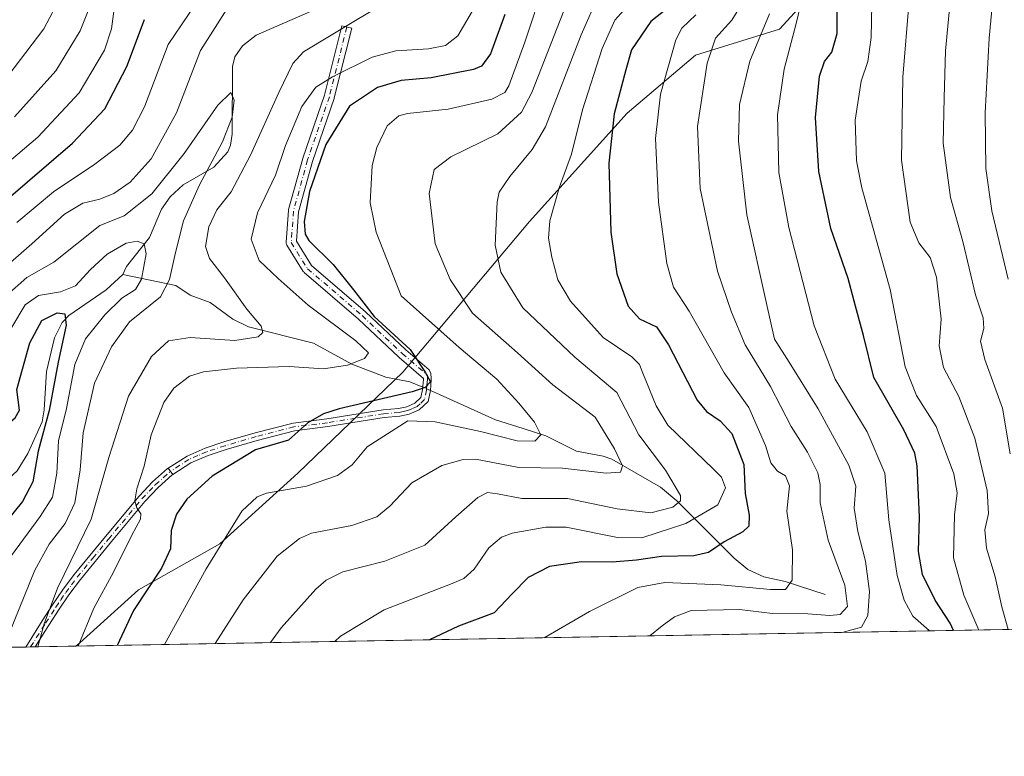
# Model space of a CAD drawing. Units: metres. Extents: x 620442 to 623897, y 4766508 to 4768882.
# Drawn here: x 622051 to 622303, y 4766508 to 4766696 of the extents above; entities that cross this region are included whole.
import ezdxf

# ---------------------------------------------------------------- set-up
doc = ezdxf.new("R2010")
doc.units = ezdxf.units.M
doc.header["$MEASUREMENT"] = 0
doc.linetypes.add('DGN Style 4', pattern=[2.6384748266838614, 1.318413404963828, -0.6592067024819142, 0.001648016756204785, -0.6592067024819142])
for name, color, linetype, lineweight in [('Arbolado forestal CxS', 92, 'Continuous', 0), ('Camino Cxs', 7, 'Continuous', 0), ('Camino eje', 30, 'DGN Style 4', 13), ('Comarca CxS', 21, 'Continuous', 0), ('Comunidad Autónoma CxS', 142, 'Continuous', 0), ('Corriente natural lineal', 142, 'Continuous', 13), ('Corriente natural lineal oculto', 9, 'DGN Style 4', 13), ('Curva de nivel maestra', 30, 'Continuous', 30), ('Curva de nivel normal', 30, 'Continuous', 0), ('Entidad de ámbito territorial CxS', 92, 'Continuous', 0), ('Espacio natural protegido CxS', 121, 'Continuous', 0), ('Municipio CxS', 4, 'Continuous', 0), ('Pista no pavimentada Cxs', 111, 'Continuous', 0), ('Pista no pavimentada eje', 91, 'DGN Style 4', 0), ('Provincia CxS', 1, 'Continuous', 0)]:
    doc.layers.add(name, color=color, linetype=linetype, lineweight=lineweight)

# ---------------------------------------------------------------- blocks, each defined once
blk = doc.blocks.new('*U11')
at = {"layer": 'Arbolado forestal CxS', "color": 92, "linetype": 'Continuous', "lineweight": 0}
blk.add_polyline3d([(622305.5075000003, 4766781.3073, 1036.390400000004), (622283.5389, 4766764.434900001, 1044.702999999994), (622265.9249, 4766753.3509, 1041.853400000007), (622263.7747, 4766728.5327, 1048.440199999997), (622255.8781000003, 4766705.529100001, 1046.241299999994), (622245.2610999999, 4766693.9213, 1040.671600000001), (622223.7663000004, 4766687.224300001, 1032.559500000003), (622206.2122999998, 4766672.328500001, 1026.205000000002), (622181.2377000004, 4766644.6041, 1017.765299999999), (622148.8108999999, 4766605.958500001, 997.7344000000012), (622121.9005000005, 4766580.1097, 1002.536999999997), (622101.8558999998, 4766561.996900001, 1004.093099999998), (622081.0767000001, 4766550.227499999, 998.1766999999963), (622066.0443000002, 4766536.642300001, 994.3797999999952), (622064.9589999998, 4766535.800899999, 993.857999999993), (621868.3531999999, 4766532.292199999, 1030.455100000006)], dxfattribs=at)

msp = doc.modelspace()

# ---------------------------------------------------------------- linework, layer by layer
at = {"layer": 'Arbolado forestal CxS', "color": 92, "linetype": 'Continuous', "lineweight": 0, "extrusion": (-0.349568649850346, -0.006238413669528866, 0.9368899835288528), "elevation": -246258.894328224, "flags": 128}
msp.add_lwpolyline([(-4754677.33242673, 663227.175657864), (-4754677.33242673, 662743.8145335439)], dxfattribs=at)
at = {"layer": 'Arbolado forestal CxS', "color": 92, "linetype": 'Continuous', "lineweight": 0, "extrusion": (-0.5312097771433568, -0.009480603836605353, 0.8471872820210408), "elevation": -374793.2886515139, "flags": 128}
msp.add_lwpolyline([(-4754676.51199472, 599493.5727183094), (-4754676.51199472, 599448.6512938025)], dxfattribs=at)
at = {"layer": 'Arbolado forestal CxS', "color": 92, "linetype": 'Continuous', "lineweight": 0, "extrusion": (-0.429395536711432, -0.007660070856691511, 0.90308404723302), "elevation": -302726.6856155284, "flags": 128}
msp.add_lwpolyline([(-4754682.165020576, 638879.5189649703), (-4754682.165020576, 638878.1966185328)], dxfattribs=at)
at = {"layer": 'Arbolado forestal CxS', "color": 92, "linetype": 'Continuous', "lineweight": 0, "extrusion": (-0.4050163010109792, -0.007236074085453185, 0.9142808294759406), "elevation": -285529.4409142726, "flags": 128}
msp.add_lwpolyline([(-4754663.126962204, 646889.5973060558), (-4754663.126962204, 646888.2931222427)], dxfattribs=at)
at = {"layer": 'Arbolado forestal CxS', "color": 92, "linetype": 'Continuous', "lineweight": 0, "extrusion": (-0.4554818270885704, -0.008128898674990725, 0.8902079679481585), "elevation": -321201.2303387194, "flags": 128}
msp.add_lwpolyline([(-4754676.781638929, 629847.4529625183), (-4754676.781638928, 629835.80034654)], dxfattribs=at)
at = {"layer": 'Arbolado forestal CxS', "color": 92, "linetype": 'Continuous', "lineweight": 0}
for points in [[(622528.9398999996, 4766544.0812, 1165.4571), (622064.9589999998, 4766535.800899999, 993.857999999993), (622066.0443000002, 4766536.642300001, 994.3797999999952), (622081.0767000001, 4766550.227499999, 998.1766999999963), (622101.8558999998, 4766561.996900001, 1004.093099999998), (622121.9005000005, 4766580.1097, 1002.536999999997), (622148.8108999999, 4766605.958500001, 997.7344000000012), (622181.2377000004, 4766644.6041, 1017.765299999999), (622206.2122999998, 4766672.328500001, 1026.205000000002), (622223.7663000004, 4766687.224300001, 1032.559500000003), (622245.2610999999, 4766693.9213, 1040.671600000001), (622255.8781000003, 4766705.529100001, 1046.241299999994), (622263.7747, 4766728.5327, 1048.440199999997), (622265.9249, 4766753.3509, 1041.853400000007), (622283.5389, 4766764.434900001, 1044.702999999994), (622305.5075000003, 4766781.3073, 1036.390400000004)], [(622305.5075000003, 4766781.3073, 1036.390400000004), (622283.5389, 4766764.434900001, 1044.702999999994), (622265.9249, 4766753.3509, 1041.853400000007), (622263.7747, 4766728.5327, 1048.440199999997), (622255.8781000003, 4766705.529100001, 1046.241299999994), (622245.2610999999, 4766693.9213, 1040.671600000001), (622223.7663000004, 4766687.224300001, 1032.559500000003), (622206.2122999998, 4766672.328500001, 1026.205000000002), (622181.2377000004, 4766644.6041, 1017.765299999999), (622148.8108999999, 4766605.958500001, 997.7344000000012), (622121.9005000005, 4766580.1097, 1002.536999999997), (622101.8558999998, 4766561.996900001, 1004.093099999998), (622081.0767000001, 4766550.227499999, 998.1766999999963), (622066.0443000002, 4766536.642300001, 994.3797999999952), (622064.9592000004, 4766535.801000001, 993.8580999999976)]]:
    msp.add_polyline3d(points, dxfattribs=at)
at = {"layer": 'Camino Cxs', "color": 7, "linetype": 'Continuous', "lineweight": 0, "extrusion": (-0.04985679280772079, 0.06568108400661112, 0.9965943484761713), "elevation": 283053.0461267182, "flags": 128}
msp.add_lwpolyline([(-3377453.661359082, -3408809.296770216), (-3377453.661359082, -3408807.2836808)], dxfattribs=at)
at = {"layer": 'Camino Cxs', "color": 7, "linetype": 'Continuous', "lineweight": 0}
msp.add_polyline3d([(622089.8324999996, 4766579.759500001, 997.7222999999941), (622088.6195, 4766581.3575, 997.5562999999967), (622093.4801000003, 4766584.5101, 997.2416999999988), (622098.1401000004, 4766586.540100001, 997.654999999999), (622102.9301000005, 4766588.110099999, 997.9772999999988), (622110.9301000005, 4766590.440099999, 1002.221999999994), (622120.6700999998, 4766592.970100001, 1000.888699999996), (622129.2901, 4766594.020099999, 1006.322499999995), (622143.7001, 4766596.3201, 1019.798999999999), (622147.6901000004, 4766596.690099999, 1021.296000000002), (622149.7600999996, 4766597.120100001, 1021.305999999997), (622151.8701, 4766598.020099999, 1020.900899999993), (622153.4200999998, 4766599.470100001, 1019.118600000002), (622153.8501000004, 4766601.540100001, 1016.548599999995), (622154.0601000005, 4766604.110099999, 1015.627399999998), (622154.0636999998, 4766604.389699999, 1015.674599999999), (622147.7890999997, 4766609.761700001, 1017.447400000005), (622147.7411000002, 4766609.8049, 1017.453599999994), (622137.4430999998, 4766619.546700001, 1013.599900000001), (622123.5197000002, 4766631.520500001, 1014.252500000002), (622123.3715000004, 4766631.670499999, 1014.193499999994), (622123.2651000004, 4766631.817100001, 1014.156000000003), (622119.0809000004, 4766638.511499999, 1010.145900000003), (622119.0575000001, 4766638.5505, 1010.128299999997), (622118.9617, 4766638.755899999, 1010.039300000004), (622118.9030999999, 4766638.9747, 1009.949600000007), (622118.8835000005, 4766639.2007, 1009.860000000001), (622118.8865, 4766639.289899999, 1009.824999999997), (622119.4442999996, 4766647.379100001, 1009.873099999997), (622119.4611000001, 4766647.515500001, 1009.916899999997), (622119.4883000003, 4766647.636299999, 1009.969400000002), (622123.1142999995, 4766660.746099999, 1013.248600000006), (622123.1385000005, 4766660.8233, 1013.262199999997), (622128.6986999996, 4766676.947899999, 1011.813999999999), (622133.1479000002, 4766694.744700001, 1007.391300000003), (622135.6700999998, 4766694.1141, 1007.584499999997), (622131.2072999999, 4766676.262499999, 1012.256399999998), (622131.1750999996, 4766676.153899999, 1012.251399999994), (622125.6095000004, 4766660.013900001, 1013.635699999999), (622122.0292999997, 4766647.069499999, 1010.062900000005), (622121.5093, 4766639.5319, 1009.744000000006), (622125.3649000004, 4766633.3629, 1015.049100000004), (622139.1617000002, 4766621.4977, 1014.339000000007), (622139.2074999996, 4766621.456499999, 1014.357900000003), (622149.5044999998, 4766611.7159, 1018.223599999998), (622155.5214000001, 4766606.564400001, 1016.136100000003), (622155.9551999997, 4766605.6404, 1015.920299999998), (622156.0657000003, 4766604.394300001, 1015.587199999994), (622156.0601000005, 4766604.020099999, 1015.486999999994), (622155.8400999998, 4766601.2601, 1016.616800000003), (622155.2500999998, 4766598.440099999, 1020.124500000005), (622152.9700999996, 4766596.3201, 1021.783599999995), (622150.3601000002, 4766595.200099999, 1022.128599999996), (622147.9801000003, 4766594.710100001, 1022.565799999997), (622143.9501, 4766594.340100001, 1021.543600000005), (622129.5701000001, 4766592.040100001, 1006.272599999997), (622121.0401, 4766591.0001, 1002.1878), (622111.4600999998, 4766588.5101, 1004.121199999994), (622103.5201000003, 4766586.200099999, 998.8187000000034), (622098.8501000004, 4766584.670100001, 998.200100000002), (622094.4301000005, 4766582.7401, 997.5016999999935)], close=True, dxfattribs=at)
msp.add_polyline3d([(622088.6195, 4766581.3575, 997.5562999999967), (622093.4801000003, 4766584.5101, 997.2416999999988), (622098.1401000004, 4766586.540100001, 997.654999999999), (622102.9301000005, 4766588.110099999, 997.9772999999988), (622110.9301000005, 4766590.440099999, 1002.221999999994), (622120.6700999998, 4766592.970100001, 1000.888699999996), (622129.2901, 4766594.020099999, 1006.322499999995), (622143.7001, 4766596.3201, 1019.798999999999), (622147.6901000004, 4766596.690099999, 1021.296000000002), (622149.7600999996, 4766597.120100001, 1021.305999999997), (622151.8701, 4766598.020099999, 1020.900899999993), (622153.4200999998, 4766599.470100001, 1019.118600000002), (622153.8501000004, 4766601.540100001, 1016.548599999995), (622154.0601000005, 4766604.110099999, 1015.627399999998), (622154.0636999998, 4766604.389699999, 1015.674599999999), (622147.7890999997, 4766609.761700001, 1017.447400000005), (622147.7411000002, 4766609.8049, 1017.453599999994), (622137.4430999998, 4766619.546700001, 1013.599900000001), (622123.5197000002, 4766631.520500001, 1014.252500000002), (622123.3715000004, 4766631.670499999, 1014.193499999994), (622123.2651000004, 4766631.817100001, 1014.156000000003), (622119.0809000004, 4766638.511499999, 1010.145900000003), (622119.0575000001, 4766638.5505, 1010.128299999997), (622118.9617, 4766638.755899999, 1010.039300000004), (622118.9030999999, 4766638.9747, 1009.949600000007), (622118.8835000005, 4766639.2007, 1009.860000000001), (622118.8865, 4766639.289899999, 1009.824999999997), (622119.4442999996, 4766647.379100001, 1009.873099999997), (622119.4611000001, 4766647.515500001, 1009.916899999997), (622119.4883000003, 4766647.636299999, 1009.969400000002), (622123.1142999995, 4766660.746099999, 1013.248600000006), (622123.1385000005, 4766660.8233, 1013.262199999997), (622128.6986999996, 4766676.947899999, 1011.813999999999), (622133.1479000002, 4766694.744700001, 1007.391300000003), (622135.6700999998, 4766694.1141, 1007.584499999997), (622131.2072999999, 4766676.262499999, 1012.256399999998), (622131.1750999996, 4766676.153899999, 1012.251399999994), (622125.6095000004, 4766660.013900001, 1013.635699999999), (622122.0292999997, 4766647.069499999, 1010.062900000005), (622121.5093, 4766639.5319, 1009.744000000006), (622125.3649000004, 4766633.3629, 1015.049100000004), (622139.1617000002, 4766621.4977, 1014.339000000007), (622139.2074999996, 4766621.456499999, 1014.357900000003), (622149.5044999998, 4766611.7159, 1018.223599999998), (622155.5214000001, 4766606.564400001, 1016.136100000003), (622155.9551999997, 4766605.6404, 1015.920299999998), (622156.0657000003, 4766604.394300001, 1015.587199999994), (622156.0601000005, 4766604.020099999, 1015.486999999994), (622155.8400999998, 4766601.2601, 1016.616800000003), (622155.2500999998, 4766598.440099999, 1020.124500000005), (622152.9700999996, 4766596.3201, 1021.783599999995), (622150.3601000002, 4766595.200099999, 1022.128599999996), (622147.9801000003, 4766594.710100001, 1022.565799999997), (622143.9501, 4766594.340100001, 1021.543600000005), (622129.5701000001, 4766592.040100001, 1006.272599999997), (622121.0401, 4766591.0001, 1002.1878), (622111.4600999998, 4766588.5101, 1004.121199999994), (622103.5201000003, 4766586.200099999, 998.8187000000034), (622098.8501000004, 4766584.670100001, 998.200100000002), (622094.4301000005, 4766582.7401, 997.5016999999935), (622089.8324999996, 4766579.759500001, 997.7222999999941)], dxfattribs=at)
at = {"layer": 'Camino eje', "color": 30, "linetype": 'DGN Style 4', "lineweight": 13}
for points in [[(622134.4089000003, 4766694.429300001, 1007.487999999998), (622129.9461000003, 4766676.5777, 1012.036699999997), (622124.3673, 4766660.399499999, 1013.411600000007), (622120.7412999999, 4766647.2897, 1010.007199999993), (622120.1832999998, 4766639.2005, 1009.897700000001), (622124.3673, 4766632.506100001, 1014.816000000006), (622138.3141000001, 4766620.5121, 1014.023799999995), (622148.6344999997, 4766610.749299999, 1017.746499999994), (622155.0751, 4766605.235099999, 1015.815600000002)], [(622155.0751, 4766605.235099999, 1015.815600000002), (622155.0601000005, 4766604.065099999, 1015.559399999998), (622154.9550999999, 4766602.780099999, 1015.291100000002), (622154.8450999996, 4766601.4001, 1016.582599999994), (622154.3350999998, 4766598.9551, 1019.620999999999), (622153.1951000001, 4766597.895099999, 1021.059099999999), (622152.4200999998, 4766597.170100001, 1021.6731), (622151.1151000002, 4766596.610099999, 1021.6541), (622150.0601000005, 4766596.1601, 1021.746700000003), (622148.8701, 4766595.915100001, 1021.826499999996), (622147.8350999998, 4766595.700099999, 1021.945500000002), (622143.8251, 4766595.3301, 1020.676399999997), (622136.6201, 4766594.1801, 1015.555800000002), (622129.4301000005, 4766593.030099999, 1006.044800000003), (622120.8551000003, 4766591.985099999, 1001.227799999993), (622111.1951000001, 4766589.475099999, 1003.126000000004), (622103.2251000004, 4766587.155099999, 998.2274000000034), (622098.4951, 4766585.6051, 997.9085999999952), (622096.2851, 4766584.640100001, 997.6772999999957), (622093.9550999999, 4766583.6251, 997.3580999999976), (622089.2260999996, 4766580.558499999, 997.5785999999936)]]:
    msp.add_polyline3d(points, dxfattribs=at)
at = {"layer": 'Comarca CxS', "color": 21, "linetype": 'Continuous', "lineweight": 0, "flags": 128}
msp.add_lwpolyline([(622570.823, 4767062.360000002), (622584.8390000015, 4767015.167000001), (622598.7860000003, 4766965.935000002), (622606.6010000008, 4766940.707000002), (622610.9740000013, 4766920.472000001), (622614.9699999997, 4766895.392000004), (622617.3880000013, 4766872.176999999), (622619.5040000007, 4766841.446000002), (622623.4060000004, 4766810.511000002), (622627.9200000009, 4766766.616000001), (622629.8300000001, 4766734.099000001), (622597.4890000002, 4766679.638000002), (622554.7290000012, 4766606.185999999), (622518.8660000013, 4766545.648), (622517.8089434161, 4766543.882517204), (620483.0600009225, 4766507.569982305)], dxfattribs=at)
at = {"layer": 'Comunidad Autónoma CxS', "color": 142, "linetype": 'Continuous', "lineweight": 0, "flags": 128}
msp.add_lwpolyline([(622517.8089434158, 4766543.882517202), (620483.060000922, 4766507.569982305), (620481.6374326189, 4766588.275093843), (620479.2978218732, 4766721.005835526), (620478.0052283636, 4766794.337220126), (620442.2800009234, 4768821.099982282), (620985.9869303635, 4768830.807975793), (621711.0148707052, 4768843.753491399), (621750.0599108834, 4768844.450648225), (621983.1141727382, 4768848.61187763), (622458.4562509498, 4768857.099203357), (623835.1300009483, 4768881.679982281), (623877.060000948, 4766568.139982304)], close=True, dxfattribs=at)
at = {"layer": 'Corriente natural lineal', "color": 142, "linetype": 'Continuous', "lineweight": 13}
for points in [[(622177, 4766737, 992.3886000000057), (622176.4035999998, 4766733.521000001, 992.0089000000008), (622174.6248000005, 4766729.181700001, 991.8369999999996), (622170.8465999998, 4766724.466700001, 991.7274999999937), (622169.2476000005, 4766723.538699999, 991.715400000001), (622164.2241000002, 4766722.507300001, 991.7139000000025), (622161.8252999998, 4766721.344599999, 991.5222000000067), (622148.2197000004, 4766708.6095, 988.7740000000049), (622111.1830000002, 4766692.3629, 985.8497999999963), (622107.6821999997, 4766689.6494, 985.5102999999945), (622105.6908, 4766686.759600001, 985.8454000000056), (622105.1063000001, 4766684.3292, 985.7712000000029), (622105.0016999999, 4766666.978399999, 985.0135000000009), (622104.5910999998, 4766664.142700001, 985.1469000000071), (622103.9091999996, 4766662.487500001, 984.9269999999962), (622100.3174000002, 4766658.5306, 984.4149000000034), (622092.4737999998, 4766653.9771, 985.1661000000023), (622089.1179000001, 4766650.954500001, 985.5944000000019), (622086.9225000005, 4766647.7316, 984.7679999999965), (622083.8556000004, 4766640.5437, 981.7568999999932), (622077.9504000006, 4766633.040100001, 977.743100000007), (622077, 4766631, 977.5546000000032)], [(622077, 4766631, 977.5546000000032), (622072.7576000001, 4766627.069499999, 977.4223000000056), (622063.2302000001, 4766620.522600001, 976.5464000000065), (622061.5022, 4766618.6985, 974.9814000000043), (622059.5414000005, 4766614.795800001, 973.875), (622057.4293999998, 4766606.164200001, 972.3717999999935), (622056.8947999999, 4766596.3739, 972.3996999999945), (622056.3863000004, 4766593.246900001, 972.5546000000032), (622052.6787999999, 4766585.123000001, 971.9026000000014), (622049.9375999998, 4766580.679500001, 971.3522999999988), (622046.1486999998, 4766577.254699999, 970.1784999999946), (622040.9471000005, 4766571.040899999, 969.8666999999988), (622037.4094000002, 4766568.1679, 968.6524999999965), (622032.5290999999, 4766565.836200001, 967.4758000000003), (622030.2364999996, 4766563.4264, 966.9527999999991), (622029.4951, 4766561.0352, 966.4869000000036), (622029.5811999999, 4766556.319499999, 966.0939000000071), (622028.3973000003, 4766553.2163, 965.6318999999932), (622024.0999999996, 4766547.494000001, 964.8478999999934), (622019.8916999997, 4766540.7116, 964.5433000000049), (622016.0925000003, 4766537.3016, 963.501000000004), (622014.1505000005, 4766534.894099999, 963.5868999999948)], [(622153.8985000001, 4766602.1325, 999.0071999999927), (622150.5936000004, 4766603.5613, 998.2700000000042), (622144.4506999999, 4766604.7049, 997.0890999999974), (622135.7193999998, 4766608.0122, 994.3614999999991), (622125.8601000002, 4766613.466800001, 992.2758000000031), (622109.2468999998, 4766617.6086, 988.7758000000031), (622105.2120000003, 4766619.540200001, 987.9955999999949), (622099.4461000003, 4766623.811000001, 987.0727999999945), (622094.2753999997, 4766625.7336, 985.4308000000019), (622090.5654999996, 4766628.2379, 983.6811000000017), (622077, 4766631, 977.5546000000032)], [(622257, 4766549, 1031.284), (622246.7252000002, 4766552.3365, 1027.281400000007), (622241.2258000001, 4766553.5452, 1026.175300000003), (622237.1960000005, 4766555.473099999, 1024.708700000003), (622233.6584000001, 4766558.313300001, 1023.046199999997), (622219.0044, 4766573.010600001, 1013.104600000006), (622214.7920000004, 4766576.498000001, 1012.326400000005), (622202.3356999997, 4766583.6796, 1008.341), (622200.1228, 4766584.503699999, 1007.999800000005), (622193.2980000004, 4766585.758400001, 1006.862399999998), (622185.4058999997, 4766589.7075, 1005.195099999997), (622179.6201, 4766591.540100001, 1004.1103), (622172.5100999996, 4766593.770099999, 1003.000499999995), (622158.1601, 4766600.290100001, 1000.809899999993), (622155.8426000001, 4766601.291999999, 999.9018000000069)]]:
    msp.add_polyline3d(points, dxfattribs=at)
at = {"layer": 'Corriente natural lineal oculto', "color": 9, "linetype": 'DGN Style 4', "lineweight": 13, "extrusion": (-0.3571451087748007, 0.1544058763426265, 0.9211982395929235), "elevation": 514712.4413648265, "flags": 128}
msp.add_lwpolyline([(-4622108.94903921, -1216037.308266851), (-4622108.94903921, -1216039.607456756)], dxfattribs=at)
at = {"layer": 'Curva de nivel maestra', "color": 30, "linetype": 'Continuous', "lineweight": 30, "flags": 128}
for points, elevation in [([(622222.9199999999, 4766704.3301), (622212.3399999999, 4766695.850099999), (622207.3600000005, 4766688.600099999), (622205.9100000003, 4766683.460100001), (622202.9600000001, 4766672.190099999), (622201.5599999996, 4766659.550100001), (622202.0700000003, 4766641.880100001), (622203.5999999996, 4766631.200099999), (622206.4800000006, 4766622.870100001), (622209.3700000001, 4766619.700099999), (622213.75, 4766617.620100001), (622216.8200000003, 4766613.020099999), (622224.1799999997, 4766598.8201), (622226.54, 4766595.920100001), (622230.0599999996, 4766593.550100001), (622233.0899999999, 4766590.270099999), (622236.1399999997, 4766582.3101), (622236.4600000001, 4766574.950099999), (622237.5300000003, 4766569.360099999), (622237.4000000004, 4766566.540100001), (622235.8499999996, 4766565.0801), (622231.0599999996, 4766562.5101), (622227.0599999996, 4766559.8301), (622223.3200000003, 4766558.940099999), (622215.0800000001, 4766558.800100001), (622208.6500000004, 4766557.8301), (622202.4000000004, 4766557.300100001), (622194.5599999996, 4766557.370100001), (622186.3799999999, 4766556.220100001), (622180.9100000003, 4766553.360099999), (622176.7999999998, 4766549.210100001), (622172.2000000002, 4766544.3101), (622163.0700000003, 4766540.880100001), (622155.6147999996, 4766537.419000001)], 1025), ([(622289.8728999998, 4766539.814900001), (622289.0300000003, 4766541.6501), (622285.1500000004, 4766547.5701), (622281.9299999997, 4766554.120100001), (622280.8799999999, 4766560.040100001), (622281.1900000004, 4766568.920100001), (622280.5800000001, 4766582.0001), (622279.9500000002, 4766585.220100001), (622277.1200000001, 4766591.2501), (622269.4800000006, 4766604.620100001), (622266.7699999996, 4766615.4101), (622264.7800000003, 4766622.9301), (622262.8399999999, 4766629.9901), (622258.4000000004, 4766642.840100001), (622255.3399999999, 4766657.420100001), (622254.4900000002, 4766671.220100001), (622255.5599999996, 4766681.880100001), (622256.8099999996, 4766685.5801), (622258.6699999999, 4766688.0101), (622260.0800000001, 4766692.7601), (622260.0800000001, 4766701.280099999)], 1050), ([(622046.5199999996, 4766649.550100001), (622064.1600000003, 4766664.640100001), (622072.4199999999, 4766673.460100001), (622078.04, 4766684.3101), (622082.6200000001, 4766696.370100001)], 1000), ([(622174.9299999997, 4766697.640100001), (622171.2100000001, 4766687.5601), (622168.9400000004, 4766684.440099999), (622166.8700000001, 4766683.540100001), (622156, 4766681.4101), (622148.3300000001, 4766680.690099999), (622142.2999999998, 4766678.960100001), (622135.0700000003, 4766674.1801), (622129, 4766664.340100001), (622124.8799999999, 4766652.2501), (622123.4500000002, 4766644.590100001), (622123.7199999997, 4766641.340100001), (622124.6900000004, 4766639.700099999), (622130.9500000002, 4766633.5801), (622136.1100000005, 4766627.120100001), (622141.4199999999, 4766620.2301), (622150.6600000003, 4766611.800100001), (622154.4500000002, 4766606.030099999), (622155.8200000003, 4766603.530099999), (622154.4600000001, 4766602.050100001), (622151.1900000004, 4766600.9801), (622132.4800000006, 4766596.5701), (622128.4000000004, 4766595.360099999), (622124.4100000003, 4766592.9801), (622119.4900000002, 4766588.5601), (622111, 4766586.120100001), (622099.9100000003, 4766579.360099999), (622093.4100000003, 4766573.440099999), (622090.79, 4766569.640100001), (622089.4000000004, 4766565.390100001), (622089.2800000003, 4766560.700099999), (622086.9000000004, 4766555.770099999), (622079.7699999996, 4766544.9001), (622075.6124999998, 4766535.9912)], 1000), ([(621986.9204000002, 4766534.408399999), (622006.0800000001, 4766554.3201), (622018.3200000003, 4766569.4901), (622023.8399999999, 4766574.270099999), (622031.1900000004, 4766577.2601), (622035.6900000004, 4766580.640100001), (622042.7400000002, 4766588.7501), (622049.4400000004, 4766594.270099999), (622050.5199999996, 4766596.270099999), (622049.8600000005, 4766601.590100001), (622053.1799999997, 4766613.550100001), (622056.2800000003, 4766619.2301), (622060.2300000006, 4766621.190099999), (622062.1900000004, 4766620.920100001), (622062.54, 4766618.0601), (622060.4400000004, 4766608.550100001), (622058.1799999997, 4766596.140100001), (622055.2999999998, 4766585.780099999), (622053.9600000001, 4766577.9001), (622051.2999999998, 4766572.890100001), (622043.75, 4766563.520099999), (622038.9199999999, 4766555.340100001), (622035.1200000001, 4766548.100099999), (622029.682, 4766535.171499999)], 975), ([(622155.6147999996, 4766537.419000001), (622155.6141999997, 4766537.4187)], 1025)]:
    msp.add_lwpolyline(points, dxfattribs=dict(at, elevation=elevation))
at = {"layer": 'Curva de nivel normal', "color": 30, "linetype": 'Continuous', "lineweight": 0, "flags": 128}
for points, elevation in [([(622127.8399999999, 4766848.560000001), (622121.7100000001, 4766831.199999999), (622119.4800000006, 4766811.199999999), (622116.8700000001, 4766797.390000001), (622115.4000000004, 4766783.539999999), (622112.1399999997, 4766767.140000001), (622110.3200000003, 4766763.210000001), (622105.6299999999, 4766757.41), (622097.2599999999, 4766749.25), (622089.7599999999, 4766741.140000001), (622080.0800000001, 4766731.27), (622071.5899999999, 4766720.74), (622065.8499999996, 4766711.109999999), (622056.7699999996, 4766693.949999999), (622046.1799999997, 4766680.029999999)], 1015), ([(622049.2599999999, 4766671.380000001), (622059.8399999999, 4766683.189999999), (622066.1200000001, 4766693.439999999), (622069.9400000004, 4766703.189999999), (622074.9699999997, 4766712.550000001), (622085.5, 4766725.66), (622099.7699999996, 4766739.029999999), (622110.79, 4766747.66), (622118.5800000001, 4766754.640000001), (622121.4400000004, 4766758.730000001), (622123.25, 4766765.49), (622124.2199999997, 4766776.460000001), (622125.1100000005, 4766784.689999999), (622125.4400000004, 4766794.930000001), (622127.7800000003, 4766809.939999999), (622128.7800000003, 4766820.470000001), (622130.9100000003, 4766826.859999999), (622136.2999999998, 4766836.220000001), (622140.1399999997, 4766841.300000001), (622140.2800000003, 4766843.890000001), (622138.7999999998, 4766848.199999999)], 1010), ([(622309.7199999997, 4766753.99), (622297.3899999997, 4766751.91), (622290.7199999997, 4766748.57), (622284.2599999999, 4766742.4), (622276.54, 4766731.689999999), (622271.4199999999, 4766721.5), (622269.6900000004, 4766714.699999999), (622268.9900000002, 4766704.59), (622268.79, 4766691.720000001), (622267.8799999999, 4766685.59), (622266.2199999997, 4766680.550000001), (622264.6399999997, 4766670.550000001), (622265.04, 4766660.16), (622266.3399999999, 4766653.24), (622273.6500000004, 4766627.140000001), (622277.5099999999, 4766607.34), (622280.3499999996, 4766600.039999999), (622285.4600000001, 4766592.07), (622289.9500000002, 4766579.92), (622290.8399999999, 4766575.119999999), (622290.0899999999, 4766569.42), (622289.9000000004, 4766558.439999999), (622292.5199999996, 4766548.869999999), (622296.3338000001, 4766539.930000001)], 1055), ([(622304.3499999996, 4766585.08), (622302.4500000002, 4766596.779999999), (622297.8600000005, 4766609.27), (622296.7800000003, 4766613.9), (622297.6399999997, 4766617.220000001), (622297.4500000002, 4766619.880000001), (622295.5300000003, 4766625.789999999), (622292.2300000006, 4766639.51), (622289.0800000001, 4766650.77), (622287.1799999997, 4766664.640000001), (622287.4699999997, 4766676.300000001), (622287.8399999999, 4766688.34), (622289.4900000002, 4766706.41), (622292.4600000001, 4766719.109999999), (622296.2999999998, 4766727.32), (622299.0499999998, 4766731.109999999), (622303.0499999998, 4766734.210000001)], 1065), ([(622302.9400000004, 4766718.350000001), (622302.0599999996, 4766715.029999999), (622300.6600000003, 4766708.800000001), (622299.0199999996, 4766691.550000001), (622297.9600000001, 4766672.439999999), (622298.1699999999, 4766658.17), (622299.7000000002, 4766647.300000001), (622303.8799999999, 4766629.789999999)], 1070), ([(622049.8700000001, 4766644.369999999), (622059.2800000003, 4766652.210000001), (622069.8799999999, 4766659.310000001), (622076.2199999997, 4766664.140000001), (622079.4699999997, 4766667.99), (622082.5999999996, 4766673.970000001), (622088.6600000003, 4766689.92), (622104.3099999996, 4766713.100000001)], 995), ([(622185.04, 4766705.880000001), (622180.0700000003, 4766690.550000001), (622175.9199999999, 4766679.34), (622174.9000000004, 4766677.66), (622171.5899999999, 4766675.939999999), (622160.3700000001, 4766673.369999999), (622149.9500000002, 4766672.279999999), (622147.7599999999, 4766671.67), (622144.7300000006, 4766669.100000001), (622142.0899999999, 4766663.59), (622140.8899999997, 4766658.970000001), (622140.3899999997, 4766649.390000001), (622141.9199999999, 4766641.9), (622148.3300000001, 4766625.550000001), (622163.1699999999, 4766612.289999999), (622172.8399999999, 4766604.24), (622178.5, 4766598.050000001), (622182.5, 4766593.220000001), (622184.1200000001, 4766589.949999999), (622182.5800000001, 4766588.289999999), (622178.0899999999, 4766588.369999999), (622168.7100000001, 4766590.76), (622157.0599999996, 4766593.25), (622150.0499999998, 4766593.560000001), (622139.6699999999, 4766586.880000001), (622135.7699999996, 4766582.279999999), (622132.0599999996, 4766579.560000001), (622124.0800000001, 4766576.83), (622113.8300000001, 4766575.029999999), (622111.4400000004, 4766574.02), (622107.5499999998, 4766570.34), (622098.3899999997, 4766555.609999999), (622087.6870999997, 4766536.2064)], 1005), ([(622041.3200000003, 4766628.15), (622053.75, 4766638.91), (622062.0700000003, 4766646.49), (622066.7999999998, 4766649.27), (622071.1200000001, 4766650.289999999), (622074.7100000001, 4766651.76), (622078.9100000003, 4766654.66), (622084.2999999998, 4766660.66), (622090.7800000003, 4766672.42), (622096.9500000002, 4766688.42), (622105.6100000005, 4766702.15)], 990), ([(622144.8200000003, 4766701), (622136.6200000001, 4766696.140000001), (622123.2999999998, 4766688.08), (622120.5800000001, 4766685.130000001), (622117, 4766677.619999999), (622109.7300000006, 4766661.560000001), (622104.7599999999, 4766652.24), (622101.0800000001, 4766647.560000001), (622099.0800000001, 4766643.220000001), (622098.2400000002, 4766638.210000001), (622099.2699999996, 4766635.09), (622103.0599999996, 4766630.130000001), (622108.8300000001, 4766622.109999999), (622112.4500000002, 4766617.76), (622112.8799999999, 4766616.199999999), (622111.7199999997, 4766615.060000001), (622105.7400000002, 4766614.100000001), (622094.25, 4766614.869999999), (622088.7100000001, 4766614.02), (622084.3300000001, 4766610.029999999), (622078.4900000002, 4766599.859999999), (622073.4800000006, 4766584.15), (622068.8899999997, 4766568.33), (622060.3300000001, 4766550.640000001), (622056.8300000001, 4766541.51), (622055.267, 4766535.628000001)], 990), ([(622114.8794999998, 4766536.6917), (622117.6100000005, 4766540.480000001), (622126.5199999996, 4766550.369999999), (622129.1500000004, 4766552.74), (622133.4100000003, 4766554.810000001), (622144.1900000004, 4766557.600000001), (622154.3799999999, 4766561.689999999), (622162.3300000001, 4766568.930000001), (622168.0099999999, 4766573.880000001), (622170.5, 4766575.16), (622173.0199999996, 4766574.84), (622179.2999999998, 4766573.619999999), (622190.9699999997, 4766573.640000001), (622203.7199999997, 4766571.02), (622212.3099999996, 4766569.960000001), (622217.9699999997, 4766571.41), (622219.8799999999, 4766573.060000001), (622219.9400000004, 4766574.359999999), (622216.0800000001, 4766580.869999999), (622209.2300000006, 4766589.9), (622203.5999999996, 4766600.76), (622192.8499999996, 4766609.880000001), (622179.5199999996, 4766622.49), (622173.9000000004, 4766631.58), (622172.4199999999, 4766638.58), (622172.9199999999, 4766649.67), (622173.4800000006, 4766652.15), (622176.1699999999, 4766656.100000001), (622181.8700000001, 4766663.029999999), (622185.2999999998, 4766668.9), (622194.4500000002, 4766692.42), (622198.9500000002, 4766702.779999999)], 1015), ([(622207.7300000006, 4766701.359999999), (622203.0499999998, 4766696.199999999), (622199.8700000001, 4766688.970000001), (622194.7699999996, 4766673.220000001), (622191.9800000006, 4766661.880000001), (622188.8300000001, 4766653.220000001), (622186.4699999997, 4766644.74), (622186.0599999996, 4766640.32), (622186.9400000004, 4766635.430000001), (622188.4699999997, 4766629.689999999), (622191.7000000002, 4766624.16), (622200.0999999996, 4766614.869999999), (622207.4100000003, 4766609.960000001), (622209.4199999999, 4766607.99), (622210.29, 4766605.779999999), (622213.6399999997, 4766597.380000001), (622216.6299999999, 4766592.460000001), (622228.3399999999, 4766581.17), (622230.3899999997, 4766579.07), (622231.4100000003, 4766576.32), (622229.4800000006, 4766571.99), (622221.2699999996, 4766567.189999999), (622210.0300000003, 4766563.529999999), (622203.7999999998, 4766563.619999999), (622190.6200000001, 4766566.279999999), (622185.4400000004, 4766566.24), (622176.75, 4766564.730000001), (622174.0199999996, 4766563.689999999), (622170.79, 4766560.960000001), (622167.0800000001, 4766555.52), (622164.4299999997, 4766553.16), (622161.4100000003, 4766551.82), (622144.0199999996, 4766545.060000001), (622132.8399999999, 4766538.390000001), (622131.3835000005, 4766536.986199999)], 1020), ([(622236.9500000002, 4766702.550000001), (622233.0499999998, 4766696.220000001), (622228.9199999999, 4766691.609999999), (622226.7199999997, 4766685.140000001), (622224.2599999999, 4766668.949999999), (622224.9900000002, 4766653.050000001), (622229.3700000001, 4766631.9), (622232.9400000004, 4766621.390000001), (622236.5199999996, 4766613), (622242.9500000002, 4766602.289999999), (622248.2599999999, 4766592.09), (622252.4699999997, 4766585.52), (622255.0800000001, 4766580.230000001), (622255.7300000006, 4766577.230000001), (622255.6799999997, 4766572.560000001), (622257.75, 4766562.939999999), (622262.0599999996, 4766551.430000001), (622262.7400000002, 4766545.939999999), (622260.8600000005, 4766543.880000001), (622258.2100000001, 4766543.619999999), (622252.5800000001, 4766544.09), (622243.5199999996, 4766544.15), (622235.0599999996, 4766545.220000001), (622222.6799999997, 4766544.92), (622218.3399999999, 4766543.33), (622215.1799999997, 4766541.039999999), (622212.0783000002, 4766538.4264)], 1035), ([(622250.9900000002, 4766701.5), (622249.54, 4766695.359999999), (622246.4800000006, 4766683.630000001), (622244.79, 4766671.9), (622245.1399999997, 4766657.119999999), (622247.6600000003, 4766643.039999999), (622254.2000000002, 4766617.84), (622259.5499999998, 4766604.24), (622267.7800000003, 4766590.67), (622272.3099999996, 4766580.140000001), (622273.2599999999, 4766568.140000001), (622275.4000000004, 4766553.880000001), (622277.2199999997, 4766547.550000001), (622279.4699999997, 4766543.480000001), (622283.6600000003, 4766539.84), (622283.7262000004, 4766539.705)], 1045), ([(622278.54, 4766701.220000001), (622276.9000000004, 4766681.550000001), (622276.5099999999, 4766660.279999999), (622278.79, 4766644.430000001), (622280.9500000002, 4766639.100000001), (622283.8899999997, 4766635.380000001), (622285.5199999996, 4766630.350000001), (622286.7100000001, 4766619.539999999), (622286.2000000002, 4766612.710000001), (622287.2999999998, 4766607.17), (622291.2100000001, 4766599.730000001), (622295.3300000001, 4766589.100000001), (622298.5099999999, 4766575.720000001), (622298.7999999998, 4766569.75), (622297.8799999999, 4766565.609999999), (622298.3099999996, 4766560.890000001), (622300.5499999998, 4766553.560000001), (622302.2300000006, 4766545.890000001), (622303.8952000003, 4766540.064900001)], 1060), ([(622043.8399999999, 4766656.550000001), (622055.2699999996, 4766666.199999999), (622065.8399999999, 4766677.57), (622072.2999999998, 4766688.5), (622074.1500000004, 4766693.960000001), (622074.8399999999, 4766699.119999999)], 1005), ([(622166.6500000004, 4766698.59), (622162.8899999997, 4766692.17), (622159.6799999997, 4766689.710000001), (622155.3700000001, 4766688.82), (622146.9900000002, 4766688.359999999), (622140.8899999997, 4766686.680000001), (622130.7400000002, 4766681.699999999), (622126.4800000006, 4766679.02), (622122.9299999997, 4766674.09), (622118.7400000002, 4766664.100000001), (622116.1200000001, 4766656.480000001), (622111.54, 4766646.810000001), (622109.9100000003, 4766640.100000001), (622112, 4766634.609999999), (622116.8600000005, 4766629.970000001), (622124.5199999996, 4766623.199999999), (622136.75, 4766613.99), (622139.9699999997, 4766610.949999999), (622138.9699999997, 4766609.480000001), (622134.5700000003, 4766607.77), (622128.4600000001, 4766606.84), (622119.6100000005, 4766607.480000001), (622106.1200000001, 4766607), (622097.7199999997, 4766606.08), (622094.1299999999, 4766604.960000001), (622090.0999999996, 4766601.890000001), (622087.54, 4766598.230000001), (622084.2699999996, 4766589.9), (622082.5, 4766581.91), (622080.6100000005, 4766576.100000001), (622080.0800000001, 4766572.99), (622080.5899999999, 4766571.220000001), (622081.6500000004, 4766569.689999999), (622081.5199999996, 4766568.310000001), (622079.2999999998, 4766564.220000001), (622074.6399999997, 4766554.779999999), (622069.5999999996, 4766545.529999999), (622065.6005999995, 4766535.8123)], 995), ([(622190.7599999999, 4766700.58), (622181.8300000001, 4766677.640000001), (622179.1399999997, 4766672.600000001), (622173.1399999997, 4766667.039999999), (622161.0700000003, 4766661.210000001), (622156.7800000003, 4766657.949999999), (622155.5300000003, 4766651.810000001), (622157.0499999998, 4766638.859999999), (622160.9299999997, 4766629.74), (622166.6200000001, 4766621.100000001), (622178.1600000003, 4766610.980000001), (622187.2400000002, 4766602.730000001), (622198.0099999999, 4766594.439999999), (622202.9699999997, 4766586.390000001), (622205.04, 4766582), (622204.5599999996, 4766580.34), (622200.8799999999, 4766580.15), (622189.7100000001, 4766581.380000001), (622178.4800000006, 4766581.539999999), (622167.4100000003, 4766583.720000001), (622164.2699999996, 4766583.66), (622158.7400000002, 4766582.08), (622151.0700000003, 4766577.680000001), (622145.4100000003, 4766571.699999999), (622142.0700000003, 4766568.890000001), (622135.7400000002, 4766566.710000001), (622125.4100000003, 4766564.76), (622122.2599999999, 4766563.34), (622116.5700000003, 4766558.880000001), (622107.8499999996, 4766547.65), (622100.6600000003, 4766536.437899999)], 1010), ([(622223.8799999999, 4766697.539999999), (622220.2300000006, 4766694.16), (622218.6900000004, 4766691.180000001), (622214.7699999996, 4766677.210000001), (622213.54, 4766665.880000001), (622214.2999999998, 4766649.550000001), (622216.4000000004, 4766633.880000001), (622218.1200000001, 4766627.77), (622222.1500000004, 4766621.66), (622231.1299999999, 4766605.84), (622237.3799999999, 4766596.91), (622241.7000000002, 4766587.199999999), (622243.0300000003, 4766582.800000001), (622244.7599999999, 4766580.66), (622246.7800000003, 4766579.460000001), (622247.8300000001, 4766576.859999999), (622247.2000000002, 4766570.41), (622248.6399999997, 4766560.439999999), (622248.5499999998, 4766552.720000001), (622246.8200000003, 4766550.33), (622243, 4766550.27), (622230.2400000002, 4766551.480000001), (622215.8799999999, 4766552.07), (622209, 4766550.82), (622196.5999999996, 4766544.710000001), (622185.0231999997, 4766537.943600001)], 1030), ([(622242.6799999997, 4766697.779999999), (622237.6399999997, 4766685.689999999), (622235.0199999996, 4766674.550000001), (622234.7599999999, 4766665.220000001), (622236.8700000001, 4766646.27), (622241.9299999997, 4766623.550000001), (622243.9600000001, 4766614.449999999), (622247.7199999997, 4766608.529999999), (622255.1799999997, 4766596.59), (622263.0700000003, 4766582.16), (622264.8200000003, 4766576.779999999), (622264.4400000004, 4766571.17), (622265.3099999996, 4766565.130000001), (622267.3499999996, 4766557.560000001), (622268.3399999999, 4766549.789999999), (622267.9400000004, 4766543.619999999), (622266.29, 4766540.630000001), (622261.3755000001, 4766539.306299999)], 1040), ([(622047.25, 4766625.600000001), (622052.4000000004, 4766630.26), (622059.3499999996, 4766634.189999999), (622071.1299999999, 4766643.550000001), (622077.3499999996, 4766646.07), (622084.4199999999, 4766651.66), (622092.7000000002, 4766662.050000001), (622101.3600000005, 4766674.4), (622104.6600000003, 4766677.619999999), (622105.5800000001, 4766675.66), (622105.0599999996, 4766671.32), (622102.5499999998, 4766665.039999999), (622096.7100000001, 4766653.960000001), (622092.5599999996, 4766644.74), (622090.4800000006, 4766636.67), (622088.9800000006, 4766629.77), (622086.6699999999, 4766625.26), (622078.7400000002, 4766618.890000001), (622074.1600000003, 4766612.529999999), (622069.7800000003, 4766603.220000001), (622066.8700000001, 4766590.49), (622066.0899999999, 4766580.949999999), (622064.75, 4766572.49), (622062.2599999999, 4766567.230000001), (622058.1600000003, 4766561.890000001), (622054.4699999997, 4766555.230000001), (622046.4337999999, 4766535.4703)], 985), ([(622048.5599999996, 4766617.550000001), (622052.0300000003, 4766623.279999999), (622055.4600000001, 4766625.65), (622061.0700000003, 4766626.58), (622064.9100000003, 4766628.100000001), (622068.75, 4766632.279999999), (622073.04, 4766636.210000001), (622077.8899999997, 4766639.039999999), (622080.6900000004, 4766639.560000001), (622082.5199999996, 4766638.880000001), (622083.04, 4766636.289999999), (622081.8399999999, 4766629.810000001), (622080.2400000002, 4766627.15), (622076.7400000002, 4766624.99), (622072.4199999999, 4766620.689999999), (622067.4199999999, 4766614.529999999), (622064.7199999997, 4766607.960000001), (622062.5599999996, 4766596.699999999), (622060.54, 4766588.42), (622060.1200000001, 4766580.109999999), (622059.0099999999, 4766573.939999999), (622055.8300000001, 4766568.980000001), (622048.5, 4766559.050000001)], 980)]:
    msp.add_lwpolyline(points, dxfattribs=dict(at, elevation=elevation))
at = {"layer": 'Entidad de ámbito territorial CxS', "color": 92, "linetype": 'Continuous', "lineweight": 0, "flags": 128}
msp.add_lwpolyline([(622570.8229999989, 4767062.36), (622584.8390000006, 4767015.167), (622598.7859999996, 4766965.935000001), (622606.6009999999, 4766940.706999999), (622610.9740000004, 4766920.471999999), (622614.9699999996, 4766895.392), (622617.3880000005, 4766872.176999999), (622619.5039999998, 4766841.446000001), (622623.4060000001, 4766810.511), (622627.9200000003, 4766766.615999999), (622629.8299999991, 4766734.098999999), (622597.4889999996, 4766679.637999999), (622554.7290000005, 4766606.186000002), (622518.8660000007, 4766545.647999999), (622517.8089434158, 4766543.882517202), (620483.060000922, 4766507.569982305)], dxfattribs=at)
at = {"layer": 'Espacio natural protegido CxS', "color": 121, "linetype": 'Continuous', "lineweight": 0, "flags": 128}
msp.add_lwpolyline([(623877.060000948, 4766568.139982304), (622517.8089434158, 4766543.882517202), (620483.060000922, 4766507.569982305), (620481.6374326189, 4766588.275093843), (620479.2978218732, 4766721.005835526), (620478.0052283636, 4766794.337220126), (620442.2800009234, 4768821.099982282)], dxfattribs=at)
at = {"layer": 'Municipio CxS', "color": 4, "linetype": 'Continuous', "lineweight": 0, "flags": 128}
msp.add_lwpolyline([(622570.8229999989, 4767062.36), (622584.8390000006, 4767015.167), (622598.7859999996, 4766965.935000001), (622606.6009999999, 4766940.706999999), (622610.9740000004, 4766920.471999999), (622614.9699999996, 4766895.392), (622617.3880000005, 4766872.176999999), (622619.5039999998, 4766841.446000001), (622623.4060000001, 4766810.511), (622627.9200000003, 4766766.615999999), (622629.8299999991, 4766734.098999999), (622597.4889999996, 4766679.637999999), (622554.7290000005, 4766606.186000002), (622518.8660000007, 4766545.647999999), (622517.8089434158, 4766543.882517202), (620483.060000922, 4766507.569982305)], dxfattribs=at)
at = {"layer": 'Pista no pavimentada Cxs', "color": 111, "linetype": 'Continuous', "lineweight": 0, "extrusion": (-0.04985679280772079, 0.06568108400661112, 0.9965943484761713), "elevation": 283053.0461267182, "flags": 128}
msp.add_lwpolyline([(-3377453.661359082, -3408809.296770216), (-3377453.661359082, -3408807.2836808)], dxfattribs=at)
at = {"layer": 'Pista no pavimentada Cxs', "color": 111, "linetype": 'Continuous', "lineweight": 0, "extrusion": (-0.5046346371823635, -0.009009066946360477, 0.8632860010845655), "elevation": -355992.1142787273, "flags": 128}
msp.add_lwpolyline([(-4754672.653616644, 610878.2618616807), (-4754672.653616644, 610875.4973314697)], dxfattribs=at)
at = {"layer": 'Pista no pavimentada Cxs', "color": 111, "linetype": 'Continuous', "lineweight": 0}
msp.add_polyline3d([(622089.8324999996, 4766579.759500001, 997.7222999999941), (622089.7100999998, 4766579.6801, 997.7038999999932), (622086.0401, 4766576.4301, 998.6159000000043), (622082.6700999998, 4766572.880100001, 1000.316500000001), (622074.1101000002, 4766562.590100001, 999.6138999999966), (622066.1401000004, 4766552.890100001, 1000.340400000001), (622063.2100999998, 4766548.960100001, 998.6374000000069), (622060.7100999998, 4766545.2401, 997.5659000000015), (622058.0800999999, 4766541.1801, 996.1952000000019), (622054.5900999998, 4766535.620100001, 996.4404000000068), (622054.5873999996, 4766535.615800001, 996.4428999999947), (622052.2012, 4766535.573200001, 995.0476000000054), (622056.3901000004, 4766542.2501, 995.681700000001), (622059.0401, 4766546.340100001, 995.4271000000008), (622061.5800999999, 4766550.110099999, 998.0926000000036), (622064.5701000001, 4766554.130100001, 1000.094500000007), (622072.5701000001, 4766563.860099999, 1000.386199999994), (622081.1801000005, 4766574.210100001, 1003.323600000003), (622084.6401000004, 4766577.860099999, 1000.395999999993), (622088.5000999998, 4766581.280099999, 997.5504999999977), (622088.6195, 4766581.3575, 997.5562999999967)], close=True, dxfattribs=at)
for points in [[(622052.2012, 4766535.573200001, 995.0476000000054), (622056.3901000004, 4766542.2501, 995.681700000001), (622059.0401, 4766546.340100001, 995.4271000000008), (622061.5800999999, 4766550.110099999, 998.0926000000036), (622064.5701000001, 4766554.130100001, 1000.094500000007), (622072.5701000001, 4766563.860099999, 1000.386199999994), (622081.1801000005, 4766574.210100001, 1003.323600000003), (622084.6401000004, 4766577.860099999, 1000.395999999993), (622088.5000999998, 4766581.280099999, 997.5504999999977), (622088.6195, 4766581.3575, 997.5562999999967)], [(622089.8324999996, 4766579.759500001, 997.7222999999941), (622089.7100999998, 4766579.6801, 997.7038999999932), (622086.0401, 4766576.4301, 998.6159000000043), (622082.6700999998, 4766572.880100001, 1000.316500000001), (622074.1101000002, 4766562.590100001, 999.6138999999966), (622066.1401000004, 4766552.890100001, 1000.340400000001), (622063.2100999998, 4766548.960100001, 998.6374000000069), (622060.7100999998, 4766545.2401, 997.5659000000015), (622058.0800999999, 4766541.1801, 996.1952000000019), (622054.5900999998, 4766535.620100001, 996.4404000000068), (622054.5873999996, 4766535.615800001, 996.4428999999947)]]:
    msp.add_polyline3d(points, dxfattribs=at)
at = {"layer": 'Pista no pavimentada eje', "color": 91, "linetype": 'DGN Style 4', "lineweight": 0}
msp.add_polyline3d([(622053.3952000003, 4766535.594500001, 995.4247999999935), (622057.2351000002, 4766541.715100001, 995.1778999999952), (622059.8750999998, 4766545.790100001, 996.3892000000051), (622061.1250999998, 4766547.6501, 995.9440000000033), (622062.3951000003, 4766549.5351, 997.8043999999937), (622063.8601000002, 4766551.5001, 1000.011799999993), (622065.3551000003, 4766553.5101, 1000.079800000007), (622069.3551000003, 4766558.3751, 997.9661000000051), (622073.3400999998, 4766563.225099999, 999.9061999999976), (622081.9250999996, 4766573.545100001, 1001.759600000005), (622085.3400999998, 4766577.145099999, 999.4305000000023), (622089.1051000003, 4766580.4801, 997.5666000000057), (622089.2260999996, 4766580.558499999, 997.5785999999936)], dxfattribs=at)
at = {"layer": 'Provincia CxS', "color": 1, "linetype": 'Continuous', "lineweight": 0, "flags": 128}
msp.add_lwpolyline([(622517.8089434158, 4766543.882517202), (620483.060000922, 4766507.569982305), (620481.6374326189, 4766588.275093843), (620479.2978218732, 4766721.005835526), (620478.0052283636, 4766794.337220126), (620442.2800009234, 4768821.099982282), (620985.9869303635, 4768830.807975793), (621711.0148707052, 4768843.753491399), (621750.0599108834, 4768844.450648225), (621983.1141727382, 4768848.61187763), (622458.4562509498, 4768857.099203357), (623835.1300009483, 4768881.679982281), (623877.060000948, 4766568.139982304)], close=True, dxfattribs=at)

# ---------------------------------------------------------------- block references
at = {"layer": 'Arbolado forestal CxS', "color": 92, "linetype": 'Continuous', "lineweight": 0}
msp.add_blockref('*U11', (0, 0), dxfattribs=at)

doc.saveas('drawing.dxf')
